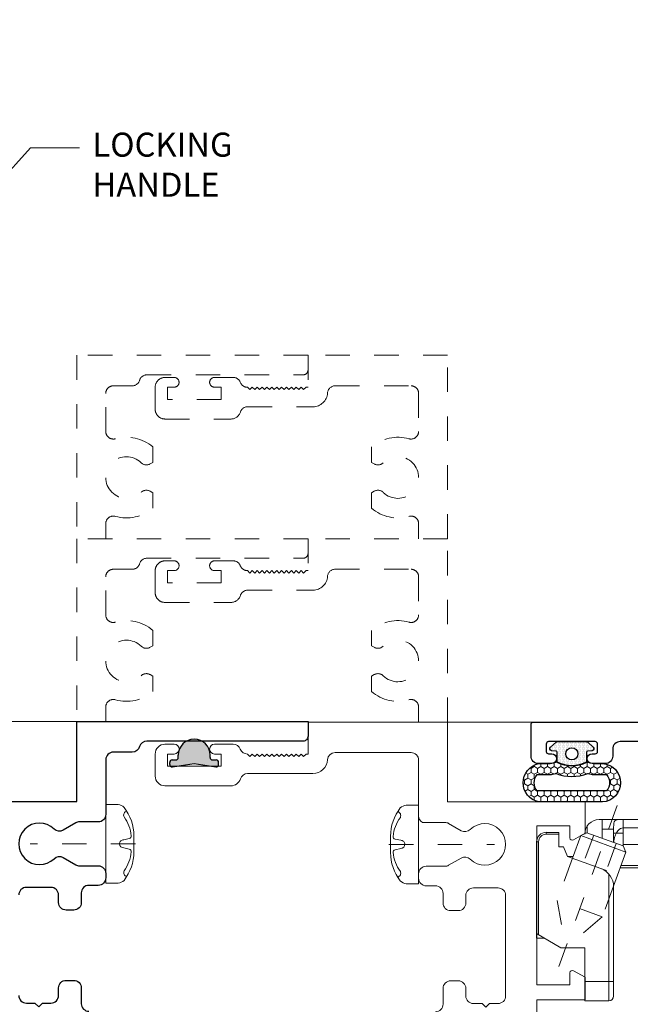
# Model space of a CAD drawing. Extents: x 93 to 213, y -25 to 53.
# Drawn here: x 125 to 128, y 10 to 14 of the extents above; entities that cross this region are included whole.
import ezdxf

# ---------------------------------------------------------------- set-up
doc = ezdxf.new("R2010")
doc.units = 0
doc.header["$LTSCALE"] = 0.01
doc.header["$MEASUREMENT"] = 0
doc.linetypes.add('CENTER', pattern=[2, 1.25, -0.25, 0.25, -0.25])
doc.linetypes.add('HIDDEN', pattern=[0.375, 0.25, -0.125])
doc.layers.get('0').update_dxf_attribs({"linetype": 'CONTINUOUS', "lineweight": 20})
for name, color, linetype, lineweight in [('Const Lines', 102, 'CONTINUOUS', 5), ('DIM', 173, 'CONTINUOUS', 9), ('Ext', 7, 'CONTINUOUS', 30), ('Fasteners', 1, 'CONTINUOUS', 9), ('Hardware', 4, 'CONTINUOUS', 9), ('SASH', 6, 'CONTINUOUS', 25), ('TBAR', 5, 'CONTINUOUS', 15), ('Text Arrow', 10, 'CONTINUOUS', 5)]:
    doc.layers.add(name, color=color, linetype=linetype, lineweight=lineweight)
for name, color, linetype in [('FAB', 1, 'CONTINUOUS'), ('SEALS', 255, 'CONTINUOUS'), ('TEXT', 10, 'CONTINUOUS')]:
    doc.layers.add(name, color=color, linetype=linetype)
doc.styles.get("Standard").update_dxf_attribs({"font": 'arial.ttf'})
doc.dimstyles.new('AWMC', dxfattribs={"dimscale": 0, "dimtxt": 0.15, "dimasz": 0.1, "dimexe": 0.1, "dimexo": 0.09, "dimgap": -0.07, "dimtad": 0, "dimdec": 4, "dimzin": 0, "dimdsep": 46, "dimlunit": 4, "dimtxsty": 'Standard', "dimblk": 'DOT', "dimcen": 0.045, "dimclrd": 256, "dimclre": 256, "dimclrt": 7, "dimadec": 0, "dimazin": 0, "dimtfac": 0.625, "dimtdec": 4, "dimtofl": 0, "dimtmove": 0, "dimatfit": 1, "dimldrblk": 'CLOSEDBLANK', "dimfxl": 1, "dimfrac": 1, "dimtolj": 1, "dimtzin": 0, "dimlwd": 9, "dimlwe": 9, "dimarcsym": 0})
pattern_1 = [(0, (-6.34011, -6.806996), (0, 0.03125), [])]

# ---------------------------------------------------------------- blocks, each defined once
blk = doc.blocks.new('_ClosedBlank')
at = {"layer": 'DIM', "color": 0, "lineweight": -2}
for p, q in [((-1, 0.167), (0, 0)), ((-1, 0.167), (-1, -0.167)), ((0, 0), (-1, -0.167))]:
    blk.add_line(p, q, dxfattribs=at)
blk = doc.blocks.new('_Dot')
at = {"color": 0, "linetype": 'ByBlock', "lineweight": -2}
blk.add_line((-0.5, 0), (-1, 0), dxfattribs=at)
at = {"color": 0, "linetype": 'ByBlock', "const_width": 0.5}
blk.add_lwpolyline([(-0.25, 0, 1), (0.25, 0, 1)], format="xyb", close=True, dxfattribs=at)
blk = doc.blocks.new('SASH BULB SEAL')
at = {"layer": 'SEALS', "lineweight": 5}
h = blk.add_hatch(dxfattribs=at)
h.set_pattern_fill('HONEY', color=256, scale=0.125)
h.set_pattern_definition([(0, (-0.246689, -0.199173), (0.0234375, 0.01353165), [0.015625, -0.03125]), (120, (-0.246689, -0.199173), (-0.0234375, 0.01353165), [0.015625, -0.03125]), (60, (-0.246689, -0.199173), (5e-18, 0.0270633), [-0.03125, 0.015625])])
h.paths.add_polyline_path([(-0.0899, 0.1361, 0.804832), (-0.2467, 0.1361), (-0.2467, -0.1257, 0.937247), (-0.0899, -0.1257), (-0.0899, -0.0942, -0.05269), (-0.0894, -0.089), (-0.0832, -0.06), (-0.086, -0.06, -0.233924), (-0.086, 0.06), (-0.0832, 0.06), (-0.0894, 0.0889, -0.05269), (-0.0899, 0.0941)])
h.paths.add_polyline_path([(-0.1349, 0.0941, 0.05269), (-0.1334, 0.0795), (-0.1302, 0.0647, 0.185661), (-0.1302, -0.0647), (-0.1334, -0.0796, 0.05269), (-0.1349, -0.0942), (-0.1349, -0.1419, -0.367271), (-0.2017, -0.1419), (-0.2017, 0.1419, -0.367271), (-0.1349, 0.1419)], flags=16)
at = {"layer": 'SEALS'}
h = blk.add_hatch(dxfattribs=at)
h.set_pattern_fill('DOTS', color=256, scale=0.088)
h.set_pattern_definition([(0, (-340.3778605, -82.001197), (0.00275, 0.0055), [0, -0.0055])])
edge = h.paths.add_edge_path()
edge.add_line((-0.086, 0.06), (-0.0434, 0.06))
edge.add_arc((-0.0434, 0.065), 0.005, 270, 355.4741)
edge.add_line((-0.0385, 0.0646), (-0.037, 0.0828))
edge.add_arc((-0.029, 0.0822), 0.008, 36.0274, 175.7661, ccw=False)
edge.add_line((-0.0226, 0.0869), (-0.0019, 0.064))
edge.add_arc((-0.01, 0.0581), 0.01, 0, 36.0274, ccw=False)
edge.add_line((0, 0.0581), (0, -0.0581))
edge.add_arc((-0.01, -0.0581), 0.01, 317.9536, 360, ccw=False)
edge.add_line((-0.0026, -0.0648), (-0.0226, -0.087))
edge.add_arc((-0.029, -0.0822), 0.008, 184.2339, 323.9726, ccw=False)
edge.add_line((-0.037, -0.0828), (-0.0385, -0.0646))
edge.add_arc((-0.0434, -0.065), 0.005, 4.5259, 90)
edge.add_line((-0.0434, -0.06), (-0.086, -0.06))
edge.add_arc((0.0353, 0), 0.1353, 153.6677, 206.3323, ccw=False)
edge = h.paths.add_edge_path(flags=16)
edge.add_arc((-0.05, 0), 0.025, 0, 360, ccw=False)
for points in [[(-0.0894, -0.089, 0.05269), (-0.0899, -0.0942), (-0.0899, -0.1257, -0.937247), (-0.2467, -0.1257), (-0.2467, 0.1361, -0.804832), (-0.0899, 0.1361), (-0.0899, 0.0941, 0.05269), (-0.0894, 0.0889), (-0.0832, 0.06, 0.233924), (-0.0832, -0.06)], [(-0.1334, -0.0796, 0.05269), (-0.1349, -0.0942), (-0.1349, -0.1419, -0.367271), (-0.2017, -0.1419), (-0.2017, 0.1419, -0.367271), (-0.1349, 0.1419), (-0.1349, 0.0941, 0.05269), (-0.1334, 0.0795), (-0.1302, 0.0647, 0.185661), (-0.1302, -0.0647)], [(-0.086, 0.06), (-0.0434, 0.06, 0.391262), (-0.0385, 0.0646), (-0.037, 0.0828, -0.69851), (-0.0226, 0.0869), (-0.0019, 0.064, -0.158507), (0, 0.0581), (0, -0.0581, -0.185548), (-0.0026, -0.0648), (-0.0226, -0.087, -0.69851), (-0.037, -0.0828), (-0.0385, -0.0646, 0.391262), (-0.0434, -0.06), (-0.086, -0.06, -0.233924)]]:
    blk.add_lwpolyline(points, format="xyb", close=True, dxfattribs=at)
blk.add_circle((-0.05, 0), 0.025, dxfattribs=at)
blk = doc.blocks.new('FAST-1')
at = {"layer": 'Fasteners', "color": 1, "linetype": 'CENTER', "lineweight": 0, "ltscale": 0.375}
blk.add_line((0.2287, 0), (-0.2024, 0), dxfattribs=at)
at = {"layer": 'Fasteners'}
blk.add_line((0.1808, 0.0168), (0.2036, 0.022), dxfattribs=at)
blk.add_lwpolyline([(0.2221, 0), (0.2221, 0), (0.2221, 0), (0.2224, 0.0332, 0.166572), (0.1824, 0.1493, 0.145745), (0.1579, 0.161), (0.1074, 0.161), (0.1074, -0.161), (0.1579, -0.161, 0.145745), (0.1824, -0.1493, 0.166572), (0.2224, -0.0332), (0.2221, 0)], format="xyb", close=True, dxfattribs=at)
blk.add_lwpolyline([(0.1635, 0.0005, 0.414214), (0.1808, -0.0167), (0.2036, -0.022, -0.388266), (0.2117, -0.0328, -0.134042), (0.1822, -0.1103, 0.457735), (0.1931, -0.134)], format="xyb", dxfattribs=at)
for centre, radius, start, end in [((0.1979, 0.1175), 0.0172, 106.0895, 204.4704), ((0.055, 0.0176), 0.1574, 5.5395, 36.0776), ((0.1808, -0.0004), 0.0172, 90, 180), ((0.2017, 0.0319), 0.01, 280.6616, 5.5395)]:
    blk.add_arc(centre, radius, start, end, dxfattribs=at)
blk = doc.blocks.new('VF-1687')
at = {"layer": 'FAB'}
blk.add_hatch(color=256, dxfattribs=at).paths.add_polyline_path([(-0.025, 0.0382), (-0.025, 0.0482, 1), (-0.155, 0.0482), (-0.155, 0.0382, -0.414214), (-0.165, 0.0282), (-0.18, 0.0282, 0.414214), (-0.19, 0.0182), (-0.19, 0.0098, 0.458526), (-0.1785, -0.0001), (-0.09, 0.0132), (-0.0015, -0.0001, 0.458526), (0.01, 0.0098), (0.01, 0.0182, 0.414214), (0, 0.0282), (-0.015, 0.0282, -0.414214)])
for p, q in [((-0.155, 0.0382), (-0.155, 0.0482)), ((-0.025, 0.0382), (-0.025, 0.0482)), ((-0.19, 0.0098), (-0.19, 0.0182)), ((-0.18, 0.0282), (-0.165, 0.0282)), ((-0.1785, -0.0001), (-0.09, 0.0132)), ((-0.09, 0.0132), (-0.0015, -0.0001)), ((-0.015, 0.0282), (0, 0.0282)), ((0.01, 0.0098), (0.01, 0.0182))]:
    blk.add_line(p, q, dxfattribs=at)
for centre, radius, start, end in [((-0.09, 0.0482), 0.065, 0, 180), ((-0.18, 0.0182), 0.01, 90, 180), ((-0.18, 0.0098), 0.01, 180, 278.5308), ((-0.165, 0.0382), 0.01, 270, 0), ((-0.015, 0.0382), 0.01, 180, 270), ((0, 0.0098), 0.01, 261.4692, 0), ((0, 0.0182), 0.01, 0, 90)]:
    blk.add_arc(centre, radius, start, end, dxfattribs=at)
blk = doc.blocks.new('A$C74117715')
at = {"layer": 'Hardware', "color": 1, "linetype": 'CENTER', "lineweight": 0, "ltscale": 0.5}
blk.add_line((0.0906, -0.3118), (0.334, 0.357), dxfattribs=at)
at = {"layer": 'Hardware', "color": 5, "linetype": 'Continuous'}
for p, q in [((0.2559, 0.2884), (0.4322, 0.2884)), ((0.4892, 0.2446), (0.5197, 0.1309)), ((0.0394, 0.2362), (0.0906, 0.2362)), ((0.0906, 0.2362), (0.0906, 0.1772)), ((0.1804, 0.2227), (0.1467, 0.1302)), ((0.2056, 0.2345), (0.1804, 0.2227)), ((0.3654, 0.1554), (0.1804, 0.2227)), ((0.1969, 0.2362), (0.2008, 0.2322)), ((0, -0.1969), (0, 0.1969)), ((0.0906, 0.1772), (0.1102, 0.1772)), ((0.1102, 0.1772), (0.126, 0.1378)), ((0.3536, 0.1806), (0.3654, 0.1554)), ((0.126, 0.1378), (0.1495, 0.1378)), ((0.126, 0.1378), (0.2632, 0.0879)), ((0.3654, 0.1554), (0.3148, 0.0163)), ((0.5197, 0.1309), (0.5197, 0.0915)), ((0.3421, 0.0915), (0.5197, 0.0915)), ((0.2953, -0.4528), (0.2953, 0.066)), ((0.315, -0.4331), (0.315, 0.0139)), ((0, -0.1772), (0.0984, -0.2362)), ((0.0328, -0.1969), (0, -0.1969)), ((0.1969, -0.2362), (0.0984, -0.2362)), ((0.1969, -0.4528), (0.1969, -0.2362)), ((0.1969, -0.374), (0.315, -0.374)), ((0.2953, -0.4528), (0.1969, -0.4528))]:
    blk.add_line(p, q, dxfattribs=at)
at = {"layer": 'Hardware', "color": 5, "linetype": 'Continuous', "lineweight": 0}
for p, q in [((0.2677, 0.2884), (0.2677, 0.2119)), ((0.3543, 0.2884), (0.3543, 0.1791)), ((0.2067, 0.2341), (0.2067, 0.262)), ((0.2677, 0.249), (0.315, 0.249)), ((0.3543, 0.2542), (0.4857, 0.2542)), ((0.0394, 0.2362), (0.0394, 0.2283)), ((0.0394, 0.2283), (0.0906, 0.2283)), ((0.3536, 0.1806), (0.2056, 0.2345)), ((0, 0.1969), (0.0079, 0.1969)), ((0.0079, -0.1819), (0.0079, 0.1969)), ((0.3543, 0.1867), (0.5047, 0.1867)), ((0.3452, 0.1), (0.5197, 0.1))]:
    blk.add_line(p, q, dxfattribs=at)
at = {"layer": 'Hardware', "color": 5, "linetype": 'HIDDEN', "lineweight": 0}
for p, q in [((0.2334, 0.2244), (0.193, 0.1134)), ((0.3259, 0.1907), (0.2855, 0.0797)), ((0.1467, 0.1302), (0.0839, -0.0425)), ((0.3148, 0.0163), (0.2688, -0.1099)), ((0.0839, -0.0425), (0.118, -0.2364)), ((0.2688, -0.1099), (0.0839, -0.0425)), ((0.2688, -0.1099), (0.118, -0.2364))]:
    blk.add_line(p, q, dxfattribs=at)
at = {"layer": 'Hardware', "color": 5, "linetype": 'HIDDEN'}
blk.add_line((0.2632, 0.0879), (0.2855, 0.0797), dxfattribs=at)
at = {"layer": 'Hardware', "color": 5, "linetype": 'Continuous', "lineweight": 0}
for points in [[(0.3454, 0.2884), (0.3372, 0.2882), (0.3301, 0.2875), (0.3245, 0.2859), (0.3202, 0.2831), (0.3174, 0.2788), (0.3158, 0.2732), (0.3152, 0.2661), (0.315, 0.2579), (0.315, 0.1947)], [(0.3154, 0.1945), (0.3159, 0.2018), (0.3184, 0.2146), (0.322, 0.2255), (0.3265, 0.2347), (0.3317, 0.2421), (0.3373, 0.2476), (0.3431, 0.2515), (0.349, 0.2536), (0.3543, 0.2542)], [(0.315, 0.2336), (0.3159, 0.2335), (0.3184, 0.2334), (0.322, 0.2332), (0.3265, 0.2332), (0.3317, 0.2331), (0.3373, 0.233), (0.3543, 0.233)]]:
    blk.add_lwpolyline(points, dxfattribs=at)
at = {"layer": 'Hardware', "color": 5, "linetype": 'Continuous'}
for centre, radius, start, end in [((0.2559, 0.2293), 0.0591, 90, 180), ((0.4322, 0.2293), 0.0591, 15, 90), ((0.0394, 0.1969), 0.0394, 90, 180), ((0.2362, 0.0139), 0.0787, 0, 70), ((0.2953, -0.4331), 0.0197, 270, 0)]:
    blk.add_arc(centre, radius, start, end, dxfattribs=at)
at = {"layer": 'Hardware', "color": 5, "linetype": 'Continuous', "lineweight": 0}
blk.add_arc((0.0394, 0.1969), 0.0315, 90, 180, dxfattribs=at)
blk = doc.blocks.new('A$C512833B2')
at = {"color": 5, "linetype": 'Continuous'}
for p, q in [((0.5424, 0.7006), (0.5424, 0.799)), ((0.6487, 0.799), (0.5424, 0.799)), ((0.6487, 0.6219), (0.6487, 0.799)), ((0.2405, 0.6854), (0.2367, 0.6769)), ((0.2462, 0.6921), (0.2405, 0.6854)), ((0.2533, 0.6969), (0.2462, 0.6921)), ((0.2612, 0.6997), (0.2533, 0.6969)), ((0.2697, 0.7006), (0.2612, 0.6997)), ((0.5424, 0.7006), (0.2696, 0.7006)), ((0.4637, 0.1298), (0.4637, 0.7006)), ((0.2367, 0.6769), (0.2353, 0.667)), ((0.2353, 0.667), (0.2353, 0.1613)), ((0.4637, 0.612), (0.2353, 0.612)), ((0.629, 0.5216), (0.629, 0.6219)), ((0.6487, 0.6219), (0.629, 0.6219)), ((0.4637, 0.5295), (0.6212, 0.5295)), ((0.6212, 0.3009), (0.6212, 0.5295)), ((0.6212, 0.5295), (0.6409, 0.5098)), ((0.6409, 0.3205), (0.6409, 0.5098)), ((0.4637, 0.3009), (0.6212, 0.3009)), ((0.6212, 0.3009), (0.6409, 0.3205)), ((0.629, 0.2124), (0.629, 0.3087)), ((0.4637, 0.2183), (0.2353, 0.2183)), ((0.6487, 0.2124), (0.629, 0.2124)), ((0.6487, 0.0313), (0.6487, 0.2124)), ((0.2371, 0.1519), (0.2353, 0.1613)), ((0.2411, 0.144), (0.2371, 0.1519)), ((0.2468, 0.1377), (0.2411, 0.144)), ((0.2538, 0.1332), (0.2468, 0.1377)), ((0.2614, 0.1306), (0.2538, 0.1332)), ((0.2696, 0.1298), (0.2614, 0.1306)), ((0.5424, 0.1298), (0.2696, 0.1298)), ((0.5424, 0.0313), (0.5424, 0.1298)), ((0.6487, 0.0313), (0.5424, 0.0313))]:
    blk.add_line(p, q, dxfattribs=at)
at = {"layer": 'Hardware'}
blk.add_blockref('A$C74117715', (-0.1979, 0.4587), dxfattribs=at)

msp = doc.modelspace()

# ---------------------------------------------------------------- hatches: boundary and pattern name
at = {"layer": 'TBAR', "lineweight": 5}
h = msp.add_hatch(dxfattribs=at)
h.set_pattern_fill('LINE', color=252, scale=0.25, style=0)
h.set_pattern_definition(pattern_1)
edge = h.paths.add_edge_path()
edge.add_arc((125.05527, 9.89971), 0.00787, -0.01707, 30.00002)
edge.add_line((125.06209, 9.90364), (125.02778, 9.96306))
edge.add_arc((125.0346, 9.967), 0.00787, 180, 210.00009, ccw=False)
edge.add_line((125.02672, 9.967), (125.02672, 9.9825))
edge.add_arc((125.03853, 9.9825), 0.01181, 90.00019, 180.00214, ccw=False)
edge.add_line((125.03853, 9.99432), (125.07397, 9.99432))
edge.add_arc((125.07396, 9.9825), 0.01181, 0.0003, 89.99915, ccw=False)
edge.add_line((125.08578, 9.9825), (125.08578, 9.97777))
edge.add_arc((125.10645, 9.96479), 0.02441, 147.86349, 392.13651)
edge.add_line((125.12711, 9.97777), (125.12711, 9.9825))
edge.add_arc((125.13893, 9.9825), 0.01181, 90.00004, 180, ccw=False)
edge.add_line((125.13893, 9.99432), (125.17436, 9.99432))
edge.add_arc((125.17436, 9.9825), 0.01181, 0.00081, 89.9998, ccw=False)
edge.add_line((125.18617, 9.9825), (125.18617, 9.967))
edge.add_arc((125.1783, 9.967), 0.00787, -23.09969, 0.00006, ccw=False)
edge.add_line((125.18554, 9.96391), (125.15081, 9.90364))
edge.add_arc((125.15765, 9.8997), 0.0079, 150.04695, 179.95084)
edge.add_line((125.14975, 9.8997), (125.14975, 9.88769))
edge.add_arc((125.03164, 9.88769), 0.11811, -54.99998, -0.00011, ccw=False)
edge.add_line((125.09939, 9.79094), (125.06279, 9.76531))
edge.add_arc((125.11924, 9.68469), 0.09842, 124.99994, 180.00016)
edge.add_arc((-32533.13652, 9.59203), 32658.15733, -0.000157613, 0.000162557, ccw=False)
edge.add_arc((125.05231, 9.50219), 0.0315, 180.00001, 270)
edge.add_line((125.05231, 9.47069), (125.39089, 9.47069))
edge.add_arc((125.39089, 9.44707), 0.02362, -89.99999, 90.00005, ccw=False)
edge.add_line((125.39089, 9.42345), (125.05231, 9.42345))
edge.add_arc((125.05231, 9.39195), 0.0315, 90, 180.00002)
edge.add_line((125.02082, 9.39195), (125.02082, 8.926))
edge.add_arc((125.11949, 8.92606), 0.09868, 180.03563, 236.94272)
edge.add_arc((124.70826, 8.31132), 0.64093, 50.65898, 56.10791, ccw=False)
edge.add_arc((125.02959, 8.72142), 0.12062, -4.96668, 45.20528, ccw=False)
edge.add_arc((125.15626, 8.71061), 0.00651, 176.76887, 213.23088)
edge.add_line((125.15081, 8.70704), (125.18512, 8.64762))
edge.add_arc((125.1783, 8.64368), 0.00787, -0.0091, 30.00004, ccw=False)
edge.add_line((125.18617, 8.64368), (125.18617, 8.62818))
edge.add_arc((125.17436, 8.62818), 0.01181, -89.9993, -0.00049, ccw=False)
edge.add_line((125.17436, 8.61637), (125.13893, 8.61637))
edge.add_arc((125.13893, 8.62818), 0.01181, 179.99622, 269.99981, ccw=False)
edge.add_line((125.12712, 8.62818), (125.12711, 8.63291))
edge.add_arc((125.10645, 8.64589), 0.02441, -32.13778, 212.13778)
edge.add_line((125.08578, 8.63291), (125.08578, 8.62818))
edge.add_arc((125.07396, 8.62818), 0.01181, -89.998, -0.00143, ccw=False)
edge.add_line((125.07397, 8.61637), (125.03853, 8.61637))
edge.add_arc((125.03853, 8.62818), 0.01181, 179.99786, 269.99981, ccw=False)
edge.add_line((125.02672, 8.62818), (125.02672, 8.64368))
edge.add_arc((125.0346, 8.64368), 0.00787, 149.99991, 180, ccw=False)
edge.add_line((125.02778, 8.64762), (125.06209, 8.70704))
edge.add_arc((125.05527, 8.71097), 0.00787, -30.00002, 0.01707)
edge.add_line((125.06314, 8.71098), (125.06314, 8.7155))
edge.add_arc((125.00802, 8.7155), 0.05512, -0.0001, 27.50027)
edge.add_arc((125.00802, 8.7155), 0.05512, 27.50027, 54.99988)
edge.add_line((125.03964, 8.76065), (124.95886, 8.81721))
edge.add_arc((124.98145, 8.84946), 0.03937, 180.0004, 235, ccw=False)
edge.add_line((124.94208, 8.84946), (124.94208, 9.30534))
edge.add_line((124.94208, 9.30534), (124.94208, 9.76122))
edge.add_arc((124.98145, 9.76122), 0.03937, 125, 179.9996, ccw=False)
edge.add_line((124.95886, 9.79347), (125.03964, 9.85003))
edge.add_arc((125.00802, 9.89518), 0.05512, -54.99988, -27.50027)
edge.add_arc((125.00802, 9.89518), 0.05512, -27.50027, 0.0001)
edge.add_line((125.06314, 9.89518), (125.06314, 9.89971))
h = msp.add_hatch(dxfattribs=at)
h.set_pattern_fill('LINE', color=252, scale=0.25, angle=-90, style=0)
h.set_pattern_definition([(270, (120.271014, 14.954238), (0.03125, -7e-18), [])])
edge = h.paths.add_edge_path()
edge.add_arc((127.07898, 9.89747), 0.00787, 149.99998, 180.01707, ccw=False)
edge.add_line((127.07217, 9.9014), (127.10648, 9.96083))
edge.add_arc((127.09966, 9.96476), 0.00787, -30.00009, 0)
edge.add_line((127.10754, 9.96476), (127.10754, 9.98027))
edge.add_arc((127.09573, 9.98027), 0.01181, -0.00214, 89.99981)
edge.add_line((127.09573, 9.99208), (127.06029, 9.99208))
edge.add_arc((127.06029, 9.98027), 0.01181, 90.00085, 179.9997)
edge.add_line((127.04848, 9.98027), (127.04848, 9.97554))
edge.add_arc((127.02781, 9.96255), 0.02441, -212.13651, 32.13651, ccw=False)
edge.add_line((127.00714, 9.97554), (127.00714, 9.98027))
edge.add_arc((126.99533, 9.98027), 0.01181, 0, 89.99996)
edge.add_line((126.99533, 9.99208), (126.9599, 9.99208))
edge.add_arc((126.9599, 9.98027), 0.01181, 90.0002, 179.99919)
edge.add_line((126.94809, 9.98027), (126.94809, 9.96476))
edge.add_arc((126.95596, 9.96476), 0.00787, 179.99994, 203.09969)
edge.add_line((126.94872, 9.96168), (126.98345, 9.90141))
edge.add_arc((126.97661, 9.89746), 0.0079, 0.04916, 29.95305, ccw=False)
edge.add_line((126.98451, 9.89747), (126.98451, 9.88545))
edge.add_arc((127.10262, 9.88545), 0.11811, 180.00011, 234.99998)
edge.add_line((127.03487, 9.7887), (127.07147, 9.76307))
edge.add_arc((127.01502, 9.68245), 0.09842, -0.00016, 55.00006, ccw=False)
edge.add_arc((32785.27078, 9.58979), 32658.15733, 179.999837443, 180.000157613)
edge.add_arc((127.08195, 9.49995), 0.0315, -90, -0.00001, ccw=False)
edge.add_line((127.08195, 9.46846), (126.74336, 9.46846))
edge.add_arc((126.74336, 9.44484), 0.02362, 89.99995, 269.99999)
edge.add_line((126.74336, 9.42121), (127.08195, 9.42121))
edge.add_arc((127.08195, 9.38972), 0.0315, -0.00002, 90, ccw=False)
edge.add_line((127.11344, 9.38972), (127.11344, 8.92376))
edge.add_arc((127.01477, 8.92382), 0.09868, -56.94272, -0.03563, ccw=False)
edge.add_arc((127.426, 8.30909), 0.64093, 123.89209, 129.34102)
edge.add_arc((127.10467, 8.71918), 0.12062, 134.79472, 184.96668)
edge.add_arc((126.978, 8.70837), 0.00651, -33.23088, 3.23113, ccw=False)
edge.add_line((126.98345, 8.7048), (126.94914, 8.64538))
edge.add_arc((126.95596, 8.64144), 0.00787, 149.99996, 180.0091)
edge.add_line((126.94809, 8.64144), (126.94809, 8.62594))
edge.add_arc((126.9599, 8.62594), 0.01181, 180.00049, 269.9993)
edge.add_line((126.9599, 8.61413), (126.99533, 8.61413))
edge.add_arc((126.99533, 8.62594), 0.01181, -89.99981, 0.00378)
edge.add_line((127.00714, 8.62594), (127.00714, 8.63067))
edge.add_arc((127.02781, 8.64366), 0.02441, -32.13778, 212.13778, ccw=False)
edge.add_line((127.04848, 8.63067), (127.04848, 8.62594))
edge.add_arc((127.06029, 8.62594), 0.01181, 180.00143, 269.998)
edge.add_line((127.06029, 8.61413), (127.09573, 8.61413))
edge.add_arc((127.09573, 8.62594), 0.01181, -89.99981, 0.00214)
edge.add_line((127.10754, 8.62594), (127.10754, 8.64144))
edge.add_arc((127.09966, 8.64144), 0.00787, 0, 30.00009)
edge.add_line((127.10648, 8.64538), (127.07217, 8.7048))
edge.add_arc((127.07898, 8.70874), 0.00787, 179.98293, 210.00002, ccw=False)
edge.add_line((127.07112, 8.70874), (127.07112, 8.71326))
edge.add_arc((127.12624, 8.71326), 0.05512, 152.49973, 180.0001, ccw=False)
edge.add_arc((127.12624, 8.71326), 0.05512, 125.00012, 152.49973, ccw=False)
edge.add_line((127.09462, 8.75841), (127.17539, 8.81497))
edge.add_arc((127.15281, 8.84722), 0.03937, -55, -0.0004)
edge.add_line((127.19218, 8.84722), (127.19218, 9.3031))
edge.add_line((127.19218, 9.3031), (127.19218, 9.75899))
edge.add_arc((127.15281, 9.75899), 0.03937, 0.0004, 55)
edge.add_line((127.17539, 9.79124), (127.09462, 9.84779))
edge.add_arc((127.12624, 9.89294), 0.05512, 207.50027, 234.99988, ccw=False)
edge.add_arc((127.12624, 9.89294), 0.05512, 179.9999, 207.50027, ccw=False)
edge.add_line((127.07112, 9.89294), (127.07112, 9.89747))
h = msp.add_hatch(dxfattribs=at)
h.set_pattern_fill('LINE', color=252, scale=0.25, style=0)
h.set_pattern_definition(pattern_1)
edge = h.paths.add_edge_path()
edge.add_arc((125.46879, 8.71097), 0.00787, 179.98293, 210.00002)
edge.add_line((125.46198, 8.70704), (125.49628, 8.64762))
edge.add_arc((125.48946, 8.64368), 0.00787, 360, 390.00009, ccw=False)
edge.add_line((125.49734, 8.64368), (125.49734, 8.62818))
edge.add_arc((125.48553, 8.62818), 0.01181, 270.00019, 360.00214, ccw=False)
edge.add_line((125.48553, 8.61637), (125.4501, 8.61637))
edge.add_arc((125.4501, 8.62818), 0.01181, 180.0003, 269.99915, ccw=False)
edge.add_line((125.43828, 8.62818), (125.43828, 8.63291))
edge.add_arc((125.41761, 8.64589), 0.02441, 327.86349, 572.13651)
edge.add_line((125.39695, 8.63291), (125.39695, 8.62818))
edge.add_arc((125.38513, 8.62818), 0.01181, 270.00004, 360, ccw=False)
edge.add_line((125.38513, 8.61637), (125.3497, 8.61637))
edge.add_arc((125.3497, 8.62818), 0.01181, 180.00081, 269.9998, ccw=False)
edge.add_line((125.33789, 8.62818), (125.33789, 8.64368))
edge.add_arc((125.34576, 8.64368), 0.00787, 156.90031, 180.00006, ccw=False)
edge.add_line((125.33852, 8.64677), (125.37325, 8.70704))
edge.add_arc((125.36641, 8.71098), 0.0079, 330.04695, 359.95084)
edge.add_line((125.37431, 8.71098), (125.37431, 8.72299))
edge.add_arc((125.49242, 8.72299), 0.11811, 125.00002, 179.99989, ccw=False)
edge.add_line((125.42467, 8.81974), (125.46127, 8.84537))
edge.add_arc((125.40482, 8.926), 0.09842, 304.99994, 360.00016)
edge.add_arc((32783.66058, 9.01865), 32658.15733, 179.999842387, 180.000162557, ccw=False)
edge.add_arc((125.47175, 9.10849), 0.0315, 360.00001, 450)
edge.add_line((125.47175, 9.13999), (125.13317, 9.13999))
edge.add_arc((125.13317, 9.16361), 0.02362, 90.00001, 270.00005, ccw=False)
edge.add_line((125.13317, 9.18723), (125.47175, 9.18723))
edge.add_arc((125.47175, 9.21873), 0.0315, 270, 360.00002)
edge.add_line((125.50324, 9.21873), (125.50324, 9.68468))
edge.add_arc((125.40457, 9.68462), 0.09868, 360.03563, 416.94272)
edge.add_arc((125.8158, 10.29936), 0.64093, 230.65898, 236.10791, ccw=False)
edge.add_arc((125.49447, 9.88926), 0.12062, 175.03332, 225.20528, ccw=False)
edge.add_arc((125.3678, 9.90007), 0.00651, 356.76887, 393.23088)
edge.add_line((125.37325, 9.90364), (125.33894, 9.96306))
edge.add_arc((125.34576, 9.967), 0.00787, 179.9909, 210.00004, ccw=False)
edge.add_line((125.33789, 9.967), (125.33789, 9.9825))
edge.add_arc((125.3497, 9.9825), 0.01181, 90.0007, 179.99951, ccw=False)
edge.add_line((125.3497, 9.99432), (125.38514, 9.99432))
edge.add_arc((125.38514, 9.9825), 0.01181, 359.99622, 449.99981, ccw=False)
edge.add_line((125.39695, 9.9825), (125.39695, 9.97777))
edge.add_arc((125.41761, 9.96479), 0.02441, 147.86222, 392.13778)
edge.add_line((125.43828, 9.97777), (125.43828, 9.9825))
edge.add_arc((125.4501, 9.9825), 0.01181, 90.002, 179.99857, ccw=False)
edge.add_line((125.4501, 9.99432), (125.48553, 9.99432))
edge.add_arc((125.48553, 9.9825), 0.01181, 359.99786, 449.99981, ccw=False)
edge.add_line((125.49734, 9.9825), (125.49734, 9.967))
edge.add_arc((125.48946, 9.967), 0.00787, 329.99991, 360, ccw=False)
edge.add_line((125.49628, 9.96306), (125.46198, 9.90364))
edge.add_arc((125.46879, 9.89971), 0.00787, 149.99998, 180.01707)
edge.add_line((125.46092, 9.8997), (125.46092, 9.89518))
edge.add_arc((125.51604, 9.89518), 0.05512, 179.9999, 207.50027)
edge.add_arc((125.51604, 9.89518), 0.05512, 207.50027, 234.99988)
edge.add_line((125.48443, 9.85003), (125.5652, 9.79347))
edge.add_arc((125.54261, 9.76122), 0.03937, 360.0004, 415, ccw=False)
edge.add_line((125.58198, 9.76122), (125.58198, 9.30534))
edge.add_line((125.58198, 9.30534), (125.58198, 8.84946))
edge.add_arc((125.54261, 8.84946), 0.03937, 305, 359.9996, ccw=False)
edge.add_line((125.5652, 8.81721), (125.48443, 8.76065))
edge.add_arc((125.51604, 8.7155), 0.05512, 125.00012, 152.49973)
edge.add_arc((125.51604, 8.7155), 0.05512, 152.49973, 180.0001)
edge.add_line((125.46092, 8.7155), (125.46092, 8.71097))
h = msp.add_hatch(dxfattribs=at)
h.set_pattern_fill('LINE', color=252, scale=0.25, angle=90, style=0)
h.set_pattern_definition([(90, (133.473443, 3.65197), (-0.03125, -1e-17), [])])
edge = h.paths.add_edge_path()
edge.add_arc((126.66547, 8.70874), 0.00787, 329.99998, 360.01707, ccw=False)
edge.add_line((126.67228, 8.7048), (126.63797, 8.64538))
edge.add_arc((126.64479, 8.64144), 0.00787, 149.99991, 180)
edge.add_line((126.63692, 8.64144), (126.63692, 8.62594))
edge.add_arc((126.64873, 8.62594), 0.01181, 179.99786, 269.99981)
edge.add_line((126.64873, 8.61413), (126.68416, 8.61413))
edge.add_arc((126.68416, 8.62594), 0.01181, 270.00085, 359.9997)
edge.add_line((126.69597, 8.62594), (126.69597, 8.63067))
edge.add_arc((126.71664, 8.64366), 0.02441, -32.13651, 212.13651, ccw=False)
edge.add_line((126.73731, 8.63067), (126.73731, 8.62594))
edge.add_arc((126.74912, 8.62594), 0.01181, 180, 269.99996)
edge.add_line((126.74912, 8.61413), (126.78456, 8.61413))
edge.add_arc((126.78456, 8.62594), 0.01181, 270.0002, 359.99919)
edge.add_line((126.79637, 8.62594), (126.79637, 8.64144))
edge.add_arc((126.78849, 8.64144), 0.00787, 359.99994, 383.09969)
edge.add_line((126.79574, 8.64453), (126.76101, 8.7048))
edge.add_arc((126.76785, 8.70875), 0.0079, 180.04916, 209.95305, ccw=False)
edge.add_line((126.75995, 8.70874), (126.75995, 8.72076))
edge.add_arc((126.64184, 8.72076), 0.11811, 360.00011, 414.99998)
edge.add_line((126.70959, 8.81751), (126.67298, 8.84313))
edge.add_arc((126.72944, 8.92376), 0.09842, 179.99984, 235.00006, ccw=False)
edge.add_arc((-32531.52632, 9.01642), 32658.15733, 359.999837443, 360.000157613)
edge.add_arc((126.66251, 9.10625), 0.0315, 90, 179.99999, ccw=False)
edge.add_line((126.66251, 9.13775), (127.00109, 9.13775))
edge.add_arc((127.00109, 9.16137), 0.02362, 269.99995, 449.99999)
edge.add_line((127.00109, 9.18499), (126.66251, 9.18499))
edge.add_arc((126.66251, 9.21649), 0.0315, 179.99998, 270, ccw=False)
edge.add_line((126.63101, 9.21649), (126.63101, 9.68245))
edge.add_arc((126.72969, 9.68239), 0.09868, 123.05728, 179.96437, ccw=False)
edge.add_arc((126.31846, 10.29712), 0.64093, 303.89209, 309.34102)
edge.add_arc((126.63979, 9.88703), 0.12062, 314.79472, 364.96668)
edge.add_arc((126.76645, 9.89784), 0.00651, 146.76912, 183.23113, ccw=False)
edge.add_line((126.76101, 9.90141), (126.79531, 9.96083))
edge.add_arc((126.7885, 9.96476), 0.00787, 329.99996, 360.0091)
edge.add_line((126.79637, 9.96476), (126.79637, 9.98027))
edge.add_arc((126.78456, 9.98027), 0.01181, 360.00049, 449.9993)
edge.add_line((126.78456, 9.99208), (126.74912, 9.99208))
edge.add_arc((126.74912, 9.98027), 0.01181, 90.00019, 180.00378)
edge.add_line((126.73731, 9.98027), (126.73731, 9.97554))
edge.add_arc((126.71664, 9.96255), 0.02441, 147.86222, 392.13778, ccw=False)
edge.add_line((126.69597, 9.97554), (126.69597, 9.98027))
edge.add_arc((126.68416, 9.98027), 0.01181, 360.00143, 449.998)
edge.add_line((126.68416, 9.99208), (126.64873, 9.99208))
edge.add_arc((126.64873, 9.98027), 0.01181, 90.00019, 180.00214)
edge.add_line((126.63692, 9.98027), (126.63692, 9.96476))
edge.add_arc((126.64479, 9.96476), 0.00787, 180, 210.00009)
edge.add_line((126.63797, 9.96083), (126.67228, 9.9014))
edge.add_arc((126.66547, 9.89747), 0.00787, 359.98293, 390.00002, ccw=False)
edge.add_line((126.67334, 9.89747), (126.67334, 9.89294))
edge.add_arc((126.61822, 9.89294), 0.05512, 332.49973, 360.0001, ccw=False)
edge.add_arc((126.61822, 9.89294), 0.05512, 305.00012, 332.49973, ccw=False)
edge.add_line((126.64983, 9.84779), (126.56906, 9.79124))
edge.add_arc((126.59164, 9.75899), 0.03937, 125, 179.9996)
edge.add_line((126.55227, 9.75899), (126.55227, 9.3031))
edge.add_line((126.55227, 9.3031), (126.55227, 8.84722))
edge.add_arc((126.59164, 8.84722), 0.03937, 180.0004, 235)
edge.add_line((126.56906, 8.81497), (126.64983, 8.75841))
edge.add_arc((126.61822, 8.71326), 0.05512, 387.50027, 414.99988, ccw=False)
edge.add_arc((126.61822, 8.71326), 0.05512, 359.9999, 387.50027, ccw=False)
edge.add_line((126.67334, 8.71326), (126.67334, 8.70874))

# ---------------------------------------------------------------- linework, layer by layer
for points in [[(126.82571, 11.27931), (126.82571, 11.27931), (126.25459, 11.27931), (126.25459, 11.14866), (126.24656, 11.14866), (126.23656, 11.13866), (126.22656, 11.14866), (126.21656, 11.13866), (126.20656, 11.14866), (126.19656, 11.13866), (126.18656, 11.14866), (126.17656, 11.13866), (126.16656, 11.14866), (126.15656, 11.13866), (126.14656, 11.14866), (126.13656, 11.13866), (126.12656, 11.14866), (126.11656, 11.13866), (126.10656, 11.14866), (126.09656, 11.13866), (126.08656, 11.14866), (126.07656, 11.13866), (126.06656, 11.14866), (126.05656, 11.13866), (126.04656, 11.14866), (126.03656, 11.13866), (126.02656, 11.14866), (126.01656, 11.13866), (126.00656, 11.14866, -0.311544), (125.97757, 11.16866, 0.311544), (125.94859, 11.18866), (125.87209, 11.18866, 1), (125.87209, 11.14866), (125.89959, 11.14866), (125.89959, 11.09866), (125.67959, 11.09866), (125.67959, 11.14866), (125.70709, 11.14866, 1), (125.70709, 11.18866), (125.66959, 11.18866, 0.4142136), (125.62959, 11.14866), (125.62959, 11.05866, 0.4142136), (125.66959, 11.01866), (125.93959, 11.01866, 0.328764), (125.9778, 11.04683, -0.328764), (126.00741, 11.06866), (126.27459, 11.06866, 0.3970723), (126.33449, 11.12513, -0.3970723), (126.36543, 11.15431), (126.67596, 11.15431, -0.4142136), (126.70696, 11.12331), (126.70696, 11.12331, -0.0000509), (126.70696, 11.12331)], [(127.19055, 9.88268), (127.19055, 10.14311), (127.38755, 10.14311), (127.38755, 10.23563), (127.34055, 10.26277, 0.5773503), (127.32555, 10.25411), (127.32555, 10.20511), (127.19055, 10.20511), (127.19055, 10.85511), (127.32555, 10.85511), (127.32555, 10.80611, 0.5773503), (127.34055, 10.79745), (127.38755, 10.82458), (127.38755, 10.95261), (126.82571, 10.95261), (126.82571, 11.27904)], [(126.70696, 11.12331), (126.70696, 10.89583, 0.2679492), (126.72246, 10.86898), (126.81416, 10.86898, -0.1316525), (126.82966, 10.86483), (126.88099, 10.83519, 0.3370221), (126.91822, 10.83992, -2.3847189), (126.91822, 10.71867, 0.3370221), (126.88099, 10.72341), (126.82966, 10.69377, -0.1316525), (126.81416, 10.68962), (126.73796, 10.68962, 0.4142136), (126.70696, 10.65862), (126.70696, 10.64062, 0.4142136), (126.73796, 10.60962), (126.77596, 10.60962, -0.4142136), (126.80696, 10.57862), (126.80696, 10.5393, 0.4142136), (126.83796, 10.5083), (126.86896, 10.5083, 0.4142136), (126.89996, 10.5393), (126.89996, 10.5703, -0.4142136), (126.93096, 10.6013), (127.0318, 10.6013, -0.4142136), (127.0628, 10.5703), (127.0628, 10.1593, -0.4142136), (127.0318, 10.1283), (126.99638, 10.1283), (126.98138, 10.1133), (126.96638, 10.1283), (126.93096, 10.1283, -0.4142136), (126.89996, 10.1593), (126.89996, 10.1903, 0.4142136), (126.86896, 10.2213), (126.83796, 10.2213, 0.4142136), (126.80696, 10.1903), (126.80696, 10.12585, -0.4142136), (126.77596, 10.09485)]]:
    msp.add_lwpolyline(points, format="xyb")
at = {"layer": 'Const Lines'}
for p, q in [((124.95755, 11.28127), (125.30855, 11.28127)), ((127.17671, 11.2793), (126.82571, 11.2793))]:
    msp.add_line(p, q, dxfattribs=at)
at = {"layer": 'Ext', "linetype": 'HIDDEN', "lineweight": 15, "ltscale": 25}
for points in [[(125.4273, 12.02903), (125.4273, 12.09062, -0.4985403), (125.46684, 12.12042, 0.2522213), (125.61974, 12.15381), (125.61974, 12.217), (125.6091, 12.22314, 0.3370221), (125.57187, 12.2184, -2.3847189), (125.57187, 12.33966, 0.3370221), (125.6091, 12.33492), (125.61974, 12.34106), (125.61974, 12.40425, 0.2522213), (125.46684, 12.43764, -0.4985403), (125.4273, 12.46744), (125.4273, 12.62303, -0.4142136), (125.4583, 12.65403), (125.53576, 12.65403, 0.3350128), (125.56557, 12.67653, -0.3350128), (125.59538, 12.69903), (126.23459, 12.69903, 0.4142136), (126.25459, 12.71903), (126.25459, 12.77903), (125.30855, 12.77903), (125.30855, 12.02903)], [(126.82571, 12.02903), (126.82571, 12.77903), (126.25459, 12.77903), (126.25459, 12.64838), (126.24656, 12.64838), (126.23656, 12.63838), (126.22656, 12.64838), (126.21656, 12.63838), (126.20656, 12.64838), (126.19656, 12.63838), (126.18656, 12.64838), (126.17656, 12.63838), (126.16656, 12.64838), (126.15656, 12.63838), (126.14656, 12.64838), (126.13656, 12.63838), (126.12656, 12.64838), (126.11656, 12.63838), (126.10656, 12.64838), (126.09656, 12.63838), (126.08656, 12.64838), (126.07656, 12.63838), (126.06656, 12.64838), (126.05656, 12.63838), (126.04656, 12.64838), (126.03656, 12.63838), (126.02656, 12.64838), (126.01656, 12.63838), (126.00656, 12.64838, -0.311544), (125.97757, 12.66838, 0.311544), (125.94859, 12.68838), (125.87209, 12.68838, 1), (125.87209, 12.64838), (125.89959, 12.64838), (125.89959, 12.59838), (125.67959, 12.59838), (125.67959, 12.64838), (125.70709, 12.64838, 1), (125.70709, 12.68838), (125.66959, 12.68838, 0.4142136), (125.62959, 12.64838), (125.62959, 12.55838, 0.4142136), (125.66959, 12.51838), (125.93959, 12.51838, 0.328764), (125.9778, 12.54655, -0.328764), (126.00741, 12.56838), (126.27459, 12.56838, 0.3970723), (126.33449, 12.62485, -0.3970723), (126.36543, 12.65403), (126.67596, 12.65403, -0.4142136), (126.70696, 12.62303), (126.70696, 12.46744, -0.4985403), (126.66742, 12.43764, 0.2522213), (126.51452, 12.40425), (126.51452, 12.34106), (126.52516, 12.33492, 0.3370221), (126.56239, 12.33966, -2.3847189), (126.56239, 12.2184, 0.3370221), (126.52516, 12.22314), (126.51452, 12.217), (126.51452, 12.15381, 0.2522213), (126.66742, 12.12042, -0.4985403), (126.70696, 12.09062), (126.70696, 12.02903)], [(125.4273, 11.27904), (125.4273, 11.34062, -0.4985403), (125.46684, 11.37042, 0.2522213), (125.61974, 11.40381), (125.61974, 11.467), (125.6091, 11.47314, 0.3370221), (125.57187, 11.46841, -2.3847189), (125.57187, 11.58966, 0.3370221), (125.6091, 11.58492), (125.61974, 11.59107), (125.61974, 11.65425, 0.2522213), (125.46684, 11.68765, -0.4985403), (125.4273, 11.71745), (125.4273, 11.87303, -0.4142136), (125.4583, 11.90403), (125.53576, 11.90403, 0.3350128), (125.56557, 11.92653, -0.3350128), (125.59538, 11.94903), (126.23459, 11.94903, 0.4142136), (126.25459, 11.96903), (126.25459, 12.02903), (125.30855, 12.02903), (125.30855, 11.27904)], [(126.82571, 11.27904), (126.82571, 12.02903), (126.25459, 12.02903), (126.25459, 11.89839), (126.24656, 11.89839), (126.23656, 11.88839), (126.22656, 11.89839), (126.21656, 11.88839), (126.20656, 11.89839), (126.19656, 11.88839), (126.18656, 11.89839), (126.17656, 11.88839), (126.16656, 11.89839), (126.15656, 11.88839), (126.14656, 11.89839), (126.13656, 11.88839), (126.12656, 11.89839), (126.11656, 11.88839), (126.10656, 11.89839), (126.09656, 11.88839), (126.08656, 11.89839), (126.07656, 11.88839), (126.06656, 11.89839), (126.05656, 11.88839), (126.04656, 11.89839), (126.03656, 11.88839), (126.02656, 11.89839), (126.01656, 11.88839), (126.00656, 11.89839, -0.311544), (125.97757, 11.91839, 0.311544), (125.94859, 11.93839), (125.87209, 11.93839, 1), (125.87209, 11.89839), (125.89959, 11.89839), (125.89959, 11.84839), (125.67959, 11.84839), (125.67959, 11.89839), (125.70709, 11.89839, 1), (125.70709, 11.93839), (125.66959, 11.93839, 0.4142136), (125.62959, 11.89839), (125.62959, 11.80839, 0.4142136), (125.66959, 11.76839), (125.93959, 11.76839, 0.328764), (125.9778, 11.79656, -0.328764), (126.00741, 11.81839), (126.27459, 11.81839, 0.3970723), (126.33449, 11.87486, -0.3970723), (126.36543, 11.90403), (126.67596, 11.90403, -0.4142136), (126.70696, 11.87303), (126.70696, 11.71745, -0.4985403), (126.66742, 11.68765, 0.2522213), (126.51452, 11.65425), (126.51452, 11.59107), (126.52516, 11.58492, 0.3370221), (126.56239, 11.58966, -2.3847189), (126.56239, 11.46841, 0.3370221), (126.52516, 11.47314), (126.51452, 11.467), (126.51452, 11.40381, 0.2522213), (126.66742, 11.37042, -0.4985403), (126.70696, 11.34062), (126.70696, 11.27904)]]:
    msp.add_lwpolyline(points, format="xyb", dxfattribs=at)
at = {"layer": 'Ext'}
for points in [[(124.74671, 10.95459), (125.30855, 10.95459), (125.30855, 11.28127), (126.25459, 11.28127), (126.25459, 11.22127, -0.4142136), (126.23459, 11.20127), (125.59538, 11.20127, 0.3350128), (125.56557, 11.17877, -0.3350128), (125.53576, 11.15627), (125.4583, 11.15627, 0.4142136), (125.4273, 11.12527), (125.4273, 10.90196, -0.4142136), (125.3963, 10.87096), (125.3201, 10.87096, 0.1316525), (125.3046, 10.8668), (125.25327, 10.83716, -0.3370221), (125.21604, 10.8419, 2.3847189), (125.21604, 10.72065, -0.3370221), (125.25327, 10.72538), (125.3046, 10.69575, 0.1316525), (125.3201, 10.69159), (125.3963, 10.69159, -0.4142136), (125.4273, 10.66059), (125.4273, 10.64259, -0.4142136), (125.3963, 10.61159), (125.3583, 10.61159, 0.4142136), (125.3273, 10.58059), (125.3273, 10.54127, -0.4142136), (125.2963, 10.51027), (125.2653, 10.51027, -0.4142136), (125.2343, 10.54127), (125.2343, 10.57227, 0.4142136), (125.2033, 10.60327), (125.10246, 10.60327, 0.4142136), (125.07146, 10.57227)], [(125.07146, 10.16127, 0.4142136), (125.10246, 10.13027), (125.13788, 10.13027), (125.15288, 10.11527), (125.16788, 10.13027), (125.2033, 10.13027, 0.4142136), (125.2343, 10.16127), (125.2343, 10.19227, -0.4142136), (125.2653, 10.22327), (125.2963, 10.22327, -0.4142136), (125.3273, 10.19227), (125.3273, 10.12783, 0.4142136), (125.3583, 10.09683)]]:
    msp.add_lwpolyline(points, format="xyb", dxfattribs=at)
at = {"layer": 'SASH'}
msp.add_lwpolyline([(128.00515, 11.1993), (127.53171, 11.1993, 0.4142136), (127.50071, 11.1683), (127.50071, 11.1403, -0.4142136), (127.46971, 11.1093), (127.41621, 11.1093, -1), (127.41621, 11.1493), (127.42871, 11.1493, 0.4142136), (127.43871, 11.1593), (127.43871, 11.1893, 0.4142136), (127.42871, 11.1993), (127.23871, 11.1993, 0.4142136), (127.22871, 11.1893), (127.22871, 11.1593, 0.4142136), (127.23871, 11.1493), (127.25121, 11.1493, -1), (127.25121, 11.1093), (127.19771, 11.1093, -0.4142136), (127.16671, 11.1403), (127.16671, 11.2693, -0.4142136), (127.17671, 11.2793), (128.78615, 11.2793)], format="xyb", dxfattribs=at)

# ---------------------------------------------------------------- block references
msp.add_blockref('VF-1687', (125.87899, 11.09634))
at = {"ltscale": 0.5}
msp.add_blockref('A$C512833B2', (127.38741, 10.13347), dxfattribs=at)
at = {"layer": 'Ext', "rotation": 90.00000000000001}
msp.add_blockref('SASH BULB SEAL', (127.33371, 11.1993), dxfattribs=at)
at = {"layer": 'Fasteners', "xscale": -1, "rotation": 180}
msp.add_blockref('FAST-1', (125.31985, 10.7813), dxfattribs=at)
at = {"layer": 'Fasteners', "rotation": 180}
msp.add_blockref('FAST-1', (126.81441, 10.77906), dxfattribs=at)

# ---------------------------------------------------------------- texts
at = {"layer": 'TEXT', "color": 1, "insert": (125.37277, 13.68927), "char_height": 0.098309, "width": 1.355, "attachment_point": 1}
msp.add_mtext('LOCKING \\PHANDLE', dxfattribs=at)

# ---------------------------------------------------------------- leaders
at = {"layer": 'Text Arrow'}
msp.add_leader([(124.76041, 13.22971), (125.11933, 13.62722), (125.31933, 13.62722)], dimstyle='AWMC', override={"dimscale": 1, "dimgap": 0.07}, dxfattribs=at)

doc.saveas('drawing.dxf')
